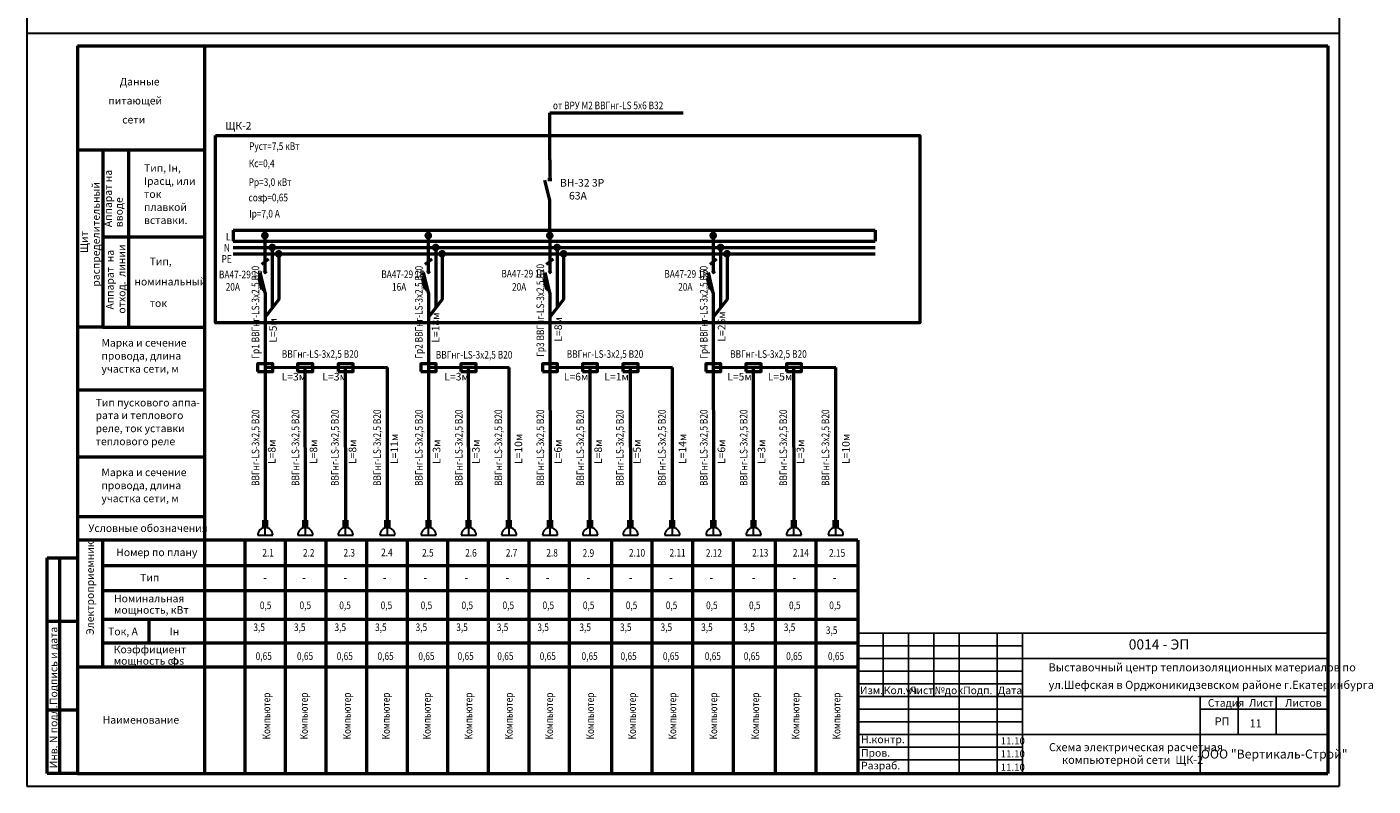
# Model space of a CAD drawing. Units: millimetres. Extents: x -667669 to 642453382, y -32507 to 464353.
# Drawn here: x 334828 to 387919, y 66938 to 96888 of the extents above; entities that cross this region are included whole.
import ezdxf

# ---------------------------------------------------------------- set-up
doc = ezdxf.new("R2010")
doc.units = ezdxf.units.MM
doc.layers.add('1EXPL', color=1, linetype='Continuous')
doc.layers.add('ЭМ-таблица', color=7, linetype='Continuous')
for name, color, linetype, lineweight in [('Осн.  свет-RefEdit0', 104, 'Continuous', 30), ('РАМКА', 7, 'Continuous', 15), ('ТЕКСТ', 7, 'Continuous', 15), ('Штамп - толстые линии', 7, 'Continuous', 50), ('Штамп - тонкие линии', 7, 'Continuous', 30)]:
    doc.layers.add(name, color=color, linetype=linetype, lineweight=lineweight)
doc.styles.add('Arial Narrow', font='ARIALNI.TTF')
doc.styles.add('ГОСТ', font='txt', dxfattribs={"oblique": 15, "height": 300})
doc.styles.add('гост А', font='txt', dxfattribs={"width": 0.8, "oblique": 15, "height": 300})
doc.styles.add('Гост А 2.5', font='txt', dxfattribs={"width": 0.8, "oblique": 15, "height": 250})
doc.styles.add('Гост А 3.5', font='txt', dxfattribs={"width": 0.8, "oblique": 15, "height": 350})
doc.styles.add('ГОСТ А 350', font='txt', dxfattribs={"oblique": 15, "height": 350})

# ---------------------------------------------------------------- blocks, each defined once
blk = doc.blocks.new('10')
at = {"layer": 'Осн.  свет-RefEdit0'}
for p, q in [((271353, 129739), (271353, 130001)), ((271428, 129501), (271428, 129751)), ((271503, 129739), (271503, 130001)), ((271178, 129501), (271678, 129501))]:
    blk.add_line(p, q, dxfattribs=at)
blk.add_arc((271428, 129501), 250, 0, 180, dxfattribs=at)

msp = doc.modelspace()

# ---------------------------------------------------------------- linework, layer by layer
for p, q in [((367597.4, 72972), (386097.4, 72972)), ((367597.4, 67472), (367597.4, 72972)), ((368597.4, 70472), (368597.4, 72972)), ((369597.4, 67472), (369597.4, 72972)), ((370597.4, 70472), (370597.4, 72972)), ((371597.4, 67472), (371597.4, 72972)), ((373097.4, 67472), (373097.4, 72972)), ((374097.4, 67472), (374097.4, 72972)), ((367597.4, 72472), (374097.4, 72472)), ((367597.4, 71972), (386097.4, 71972)), ((367597.4, 71472), (374097.4, 71472)), ((367597.4, 70972), (374097.4, 70972)), ((367597.4, 70472), (386097.4, 70472)), ((381097.4, 67472), (381097.4, 70472)), ((382597.4, 68972), (382597.4, 70472)), ((384097.4, 68972), (384097.4, 70472)), ((367597.4, 69972), (374097.4, 69972)), ((381097.4, 69972), (386097.4, 69972)), ((367597.4, 69472), (374097.4, 69472)), ((367597.4, 68972), (386097.4, 68972)), ((367597.4, 68472), (374097.4, 68472)), ((367597.4, 67972), (374097.4, 67972))]:
    msp.add_line(p, q)
at = {"layer": 'Штамп - толстые линии', "ltscale": 50}
for p, q in [((341828, 96138.4), (341828, 67438.4)), ((355448.1, 91647.9), (355448.1, 93497.9)), ((355448.1, 93497.9), (360714.5, 93497.9)), ((336878, 92038.4), (341828, 92038.4)), ((337828, 92038.4), (337828, 85038.4)), ((338828, 92038.4), (338828, 85088.4)), ((355448.1, 91647.9), (355448.1, 90863.9)), ((355448.1, 90057.9), (355258.1, 90847.9)), ((355366.1, 90863.9), (355530.1, 90863.9)), ((355448.1, 88657.9), (355448.1, 90057.9)), ((342963.9, 88868.2), (368279.6, 88868.2)), ((342963.9, 88868.2), (342963.9, 88438.2)), ((368279.6, 88868.2), (368279.6, 88438.2)), ((341828, 88588.4), (337828, 88588.4)), ((342963.9, 88438.2), (368279.6, 88438.2)), ((342963.9, 88188.2), (368279.6, 88188.2)), ((344213.1, 88657.9), (344213.1, 87216.6)), ((344505.2, 88188.2), (344505.2, 86188)), ((350657, 88657.9), (350657, 87216.6)), ((350949.1, 88188.2), (350949.1, 86188)), ((355448.1, 88657.9), (355448.1, 87216.6)), ((355740.2, 88188.2), (355740.2, 86188)), ((361893.4, 88657.9), (361893.4, 87216.6)), ((362185.5, 88188.2), (362185.5, 86188)), ((342963.9, 87938.2), (368279.6, 87938.2)), ((344350.1, 87725.7), (344076.2, 87512.8)), ((344758.5, 87938.2), (344758.5, 86130)), ((350794, 87725.7), (350520.1, 87512.8)), ((351202.3, 87938.2), (351202.3, 86130)), ((355585, 87725.7), (355311.2, 87512.8)), ((355993.4, 87938.2), (355993.4, 86130)), ((362030.3, 87725.7), (361756.4, 87512.8)), ((362438.7, 87938.2), (362438.7, 86130)), ((344218.7, 86403.9), (344028.7, 87193.9)), ((344173.1, 87264.6), (344253.1, 87168.6)), ((344261.1, 87256.6), (344181.1, 87168.6)), ((350662.6, 86403.9), (350472.6, 87193.9)), ((350617, 87264.6), (350697, 87168.6)), ((350705, 87256.6), (350625, 87168.6)), ((355453.7, 86403.9), (355263.7, 87193.9)), ((355408.1, 87264.6), (355488.1, 87168.6)), ((355496.1, 87256.6), (355416.1, 87168.6)), ((361898.9, 86403.9), (361708.9, 87193.9)), ((361853.4, 87264.6), (361933.4, 87168.6)), ((361941.4, 87256.6), (361861.4, 87168.6)), ((344072.6, 87011.5), (343978.7, 86973.9)), ((343978.7, 86973.9), (344028.7, 86993.9)), ((344028.7, 86983.9), (343978.7, 86973.9)), ((343978.7, 86973.9), (344088.7, 86523.9)), ((344088.7, 86523.9), (344185.2, 86543.2)), ((350516.5, 87011.5), (350422.6, 86973.9)), ((350422.6, 86973.9), (350472.6, 86993.9)), ((350472.6, 86983.9), (350422.6, 86973.9)), ((350422.6, 86973.9), (350532.6, 86523.9)), ((350532.6, 86523.9), (350629.1, 86543.2)), ((355307.5, 87011.5), (355213.7, 86973.9)), ((355213.7, 86973.9), (355263.7, 86993.9)), ((355263.7, 86983.9), (355213.7, 86973.9)), ((355213.7, 86973.9), (355323.7, 86523.9)), ((355323.7, 86523.9), (355420.2, 86543.2)), ((361752.8, 87011.5), (361658.9, 86973.9)), ((361658.9, 86973.9), (361708.9, 86993.9)), ((361708.9, 86983.9), (361658.9, 86973.9)), ((361658.9, 86973.9), (361768.9, 86523.9)), ((361768.9, 86523.9), (361865.4, 86543.2)), ((344218.7, 86403.9), (344227.5, 77136)), ((344758.5, 86130), (344218.7, 85443.6)), ((344505.2, 86388.9), (344505.2, 85807.9)), ((350662.6, 86403.9), (350671.4, 77136)), ((351202.3, 86130), (350662.6, 85443.6)), ((350949.1, 86388.9), (350949.1, 85807.9)), ((355453.7, 86403.9), (355462.4, 77136)), ((355993.4, 86130), (355453.7, 85443.6)), ((355740.2, 86388.9), (355740.2, 85807.9)), ((361898.9, 86403.9), (361907.7, 77136)), ((362438.7, 86130), (361898.9, 85443.6)), ((362185.5, 86388.9), (362185.5, 85807.9)), ((337828, 85038.4), (336828, 85038.4)), ((337828, 85038.4), (341828, 85038.4)), ((349047.7, 83448.6), (344221.5, 83444)), ((345808.4, 77136), (345802.4, 83445.5)), ((347404.3, 77136), (347398.4, 83445.5)), ((349053.7, 77136), (349047.7, 83445.5)), ((353842.3, 83445.5), (350665.4, 83444)), ((352252.3, 77136), (352246.3, 83445.5)), ((353848.2, 77136), (353842.3, 83445.5)), ((360282.7, 83448.6), (355456.5, 83444)), ((357043.3, 77136), (357037.4, 83445.5)), ((358639.3, 77136), (358633.3, 83445.5)), ((360288.7, 77136), (360282.7, 83445.5)), ((366728, 83448.6), (361901.7, 83444)), ((363488.6, 77136), (363482.6, 83445.5)), ((365084.6, 77136), (365078.6, 83445.5)), ((366734, 77136), (366728, 83445.5)), ((336848, 82568.4), (341828, 82568.4)), ((336828, 79928.4), (341818, 79928.4)), ((336848, 77568.4), (341818, 77568.4)), ((337828, 76638.4), (336878, 76638.4)), ((337828, 71648.4), (337828, 76638.4)), ((341828, 76638.4), (337828, 76638.4)), ((367597.4, 76638.4), (341828, 76638.4)), ((343418.7, 76638.4), (343418.7, 67459.3)), ((345018.7, 76638.4), (345018.7, 67459.3)), ((346618.7, 76638.4), (346618.7, 67459.3)), ((348218.7, 76638.4), (348218.7, 67459.3)), ((349818.7, 76638.4), (349818.7, 67459.3)), ((351418.7, 76638.4), (351418.7, 67459.3)), ((353018.7, 76638.4), (353018.7, 67459.3)), ((354618.7, 76638.4), (354618.7, 67459.3)), ((356218.7, 76638.4), (356218.7, 67459.3)), ((357878.3, 76638.4), (357878.3, 67459.3)), ((359478.3, 76638.4), (359478.3, 67459.3)), ((361078.3, 76638.4), (361078.3, 67459.3)), ((362678.3, 76638.4), (362678.3, 67459.3)), ((364337.9, 76638.4), (364337.9, 67459.3)), ((365937.9, 76638.4), (365937.9, 67459.3)), ((367597.4, 76638.4), (367597.4, 67438.4)), ((337828, 75638.4), (341828, 75638.4)), ((341828, 75638.4), (367597.4, 75638.4)), ((337808, 74658.4), (341818, 74658.4)), ((341828, 74658.4), (367597.4, 74658.4)), ((337838, 73528.4), (341818, 73528.4)), ((339638, 73518.4), (339638, 72608.4)), ((341828, 73528.4), (367597.4, 73528.4)), ((337828, 72588.4), (341828, 72588.4)), ((341828, 72588.4), (367597.4, 72588.4)), ((336878, 71648.4), (341828, 71648.4)), ((341828, 71648.4), (367597.4, 71648.4))]:
    msp.add_line(p, q, dxfattribs=at)
at = {"layer": 'Штамп - толстые линии'}
for p, q in [((386134.1, 96138.4), (386134.1, 67438.4)), ((336828, 87438.4), (336828, 67438.4)), ((335628, 75938.4), (336828, 75938.4)), ((335628, 67438.4), (335628, 75938.4)), ((336128, 67438.4), (336128, 75938.4)), ((335628, 73438.4), (336828, 73438.4)), ((336828, 69938.4), (335628, 69938.4)), ((336828, 67438.4), (335628, 67438.4)), ((336828, 67438.4), (386134.1, 67438.4))]:
    msp.add_line(p, q, dxfattribs=at)
at = {"layer": 'Штамп - толстые линии', "ltscale": 50}
for points in [[(342261.3, 92601.4), (370049.7, 92601.4), (370049.7, 85219.4), (342261.3, 85219.4)], [(343921.5, 83294), (344521.5, 83294), (344521.5, 83594), (343921.5, 83594)], [(345502.4, 83294), (346102.4, 83294), (346102.4, 83594), (345502.4, 83594)], [(347098.4, 83295.5), (347698.4, 83295.5), (347698.4, 83595.5), (347098.4, 83595.5)], [(350365.4, 83294), (350965.4, 83294), (350965.4, 83594), (350365.4, 83594)], [(351946.3, 83294), (352546.3, 83294), (352546.3, 83594), (351946.3, 83594)], [(355156.5, 83294), (355756.5, 83294), (355756.5, 83594), (355156.5, 83594)], [(356737.4, 83294), (357337.4, 83294), (357337.4, 83594), (356737.4, 83594)], [(358333.3, 83295.5), (358933.3, 83295.5), (358933.3, 83595.5), (358333.3, 83595.5)], [(361601.7, 83294), (362201.7, 83294), (362201.7, 83594), (361601.7, 83594)], [(363182.6, 83294), (363782.6, 83294), (363782.6, 83594), (363182.6, 83594)], [(364778.6, 83295.5), (365378.6, 83295.5), (365378.6, 83595.5), (364778.6, 83595.5)]]:
    msp.add_lwpolyline(points, close=True, dxfattribs=at)
at = {"layer": 'Штамп - толстые линии', "ltscale": 50, "const_width": 150}
for points in [[(344138.1, 88657.9, 1), (344288.1, 88657.9, 1)], [(350582, 88657.9, 1), (350732, 88657.9, 1)], [(355373.1, 88657.9, 1), (355523.1, 88657.9, 1)], [(355373.1, 88657.9, 1), (355523.1, 88657.9, 1)], [(361818.4, 88657.9, 1), (361968.4, 88657.9, 1)], [(344430.2, 88188.2, 1), (344580.2, 88188.2, 1)], [(350874.1, 88188.2, 1), (351024.1, 88188.2, 1)], [(355665.2, 88188.2, 1), (355815.2, 88188.2, 1)], [(362110.5, 88188.2, 1), (362260.5, 88188.2, 1)], [(344683.5, 87938.2, 1), (344833.5, 87938.2, 1)], [(351127.3, 87938.2, 1), (351277.3, 87938.2, 1)], [(355918.4, 87938.2, 1), (356068.4, 87938.2, 1)], [(362363.7, 87938.2, 1), (362513.7, 87938.2, 1)]]:
    msp.add_lwpolyline(points, format="xyb", close=True, dxfattribs=at)
at = {"layer": 'Штамп - тонкие линии'}
for p, q in [((334828, 126338.4), (334828, 96638.4)), ((386583.8, 126338.4), (386583.8, 96638.4)), ((334828, 96638.4), (376828, 96638.4)), ((334828, 96638.4), (386583.8, 96638.4)), ((334828, 96638.4), (334828, 66938.4)), ((334828, 96638.4), (376828, 96638.4)), ((334828, 96638.4), (386583.8, 96638.4)), ((386583.8, 96638.4), (386583.8, 66938.4)), ((334828, 66938.4), (376828, 66938.4)), ((334828, 66938.4), (386583.8, 66938.4))]:
    msp.add_line(p, q, dxfattribs=at)
at = {"layer": 'ЭМ-таблица', "lineweight": 50}
for q in [(336828, 67438.4), (386134.1, 96138.4)]:
    msp.add_line((336828, 96138.4), q, dxfattribs=at)

# ---------------------------------------------------------------- block references
at = {"layer": 'Штамп - толстые линии', "ltscale": 50, "xscale": 1.183000000019092, "yscale": 1.183000000019092, "zscale": 1.183}
for p in [(23128.2, -76359.5), (24709.1, -76359.5), (26299.1, -76359.5), (27948.5, -76359.5), (29572.1, -76359.5), (31153, -76359.5), (32743, -76359.5), (34363.1, -76359.5), (35944, -76359.5), (37534, -76359.5), (39183.4, -76359.5), (40808.4, -76359.5), (42389.3, -76359.5), (43979.3, -76359.5), (45628.7, -76359.5)]:
    msp.add_blockref('10', p, dxfattribs=at)

# ---------------------------------------------------------------- texts
at = {"color": 7, "lineweight": 20, "style": 'Гост А 3.5', "oblique": 15, "width": 0.8}
for p in [(343759.6, 73055.3), (345359.6, 73055.3), (346959.6, 73055.3), (348559.6, 73055.3), (350159.6, 73055.3), (351759.6, 73055.3), (353359.6, 73055.3), (354959.6, 73055.3), (356619.2, 73055.3), (358219.2, 73055.3), (359819.2, 73055.3), (361419.2, 73055.3), (363078.8, 73055.3), (364678.8, 73055.3), (366338.3, 72939)]:
    msp.add_text('3,5', height=300, dxfattribs=at).set_placement(p)
at = {"style": 'гост А', "oblique": 15}
for s, height, p in [('0014 - ЭП', 400, (378283.2, 72327.1)), ('Изм.', 300, (367679.7, 70566.5)), ('Кол.уч.', 300, (368620.3, 70566.5)), ('Лист', 300, (369620.3, 70566.5)), ('№док.', 300, (370620.3, 70566.5)), ('Подп.', 300, (371751, 70566.5)), ('Дата', 300, (373120.3, 70566.5)), ('Стадия  Лист     Листов', 300, (381402, 70070.5)), ('Н.контр.', 300, (367727.3, 68630.2)), ('11.10', 280, (373232.5, 68582.3)), ('Пров.', 300, (367727.3, 68099.3)), ('11.10', 280, (373232.5, 68071.7)), ('Разраб.', 300, (367727.3, 67597.7)), ('11.10', 280, (373232.5, 67543.8))]:
    msp.add_text(s, height=height, dxfattribs=at).set_placement(p)
at = {"layer": '1EXPL', "color": 0, "ltscale": 100, "style": 'Arial Narrow'}
for s, height, p in [('Выставочный центр теплоизоляционных материалов по ', 318.446, (375121.4, 71463.9)), ('ул.Шефская в Орджоникидзевском районе г.Екатеринбурга', 318.446, (375121.4, 70772.8)), ('РП', 318.45, (381669.6, 69329.9)), ('11', 318.45, (383049.2, 69253.3)), ('Схема электрическая расчетная', 318.446, (375135.8, 68315.6)), (' компьютерной сети  ЩК-2', 318.446, (375552.8, 67815.6))]:
    msp.add_text(s, height=height, dxfattribs=at).set_placement(p)
at = {"layer": 'РАМКА', "lineweight": 60, "ltscale": 20, "style": 'Arial Narrow'}
msp.add_text('ООО "Вертикаль-Строй"', height=353.829, dxfattribs=at).set_placement((381126.7, 68026.4))
at = {"layer": 'ТЕКСТ', "style": 'ГОСТ А 350', "oblique": 15}
for s, p in [('Подпись и дата', (336028, 70138.4)), ('Инв. N подл.', (336028, 67638.4))]:
    msp.add_text(s, height=300, rotation=90, dxfattribs=at).set_placement(p)
at = {"layer": 'Штамп - толстые линии', "ltscale": 50, "oblique": 15}
for s, style, p in [('Данные', 'ГОСТ А 350', (338488, 94578.4)), ('питающей', 'ГОСТ А 350', (338038, 93828.4)), ('сети', 'ГОСТ А 350', (338588, 93078.4)), ('ЩК-2', 'ГОСТ', (342649.8, 92839.3)), ('Тип, Iн,', 'ГОСТ А 350', (339445.8, 91171.8)), ('Iрасц, или', 'ГОСТ А 350', (339445.8, 90657.6)), ('ВН-32 3Р', 'ГОСТ', (355854.8, 90587.7)), ('ток', 'ГОСТ А 350', (339445.8, 90143.3)), ('63А', 'ГОСТ', (356207.9, 90079.2)), ('плавкой', 'ГОСТ А 350', (339445.8, 89629)), ('вставки.', 'ГОСТ А 350', (339445.8, 89114.7)), ('Тип,', 'ГОСТ А 350', (339668, 87488.4)), ('номинальный', 'ГОСТ А 350', (339068, 86688.4)), ('ток', 'ГОСТ А 350', (339668, 85838.4)), ('Марка и сечение', 'ГОСТ А 350', (337768.4, 84276.9)), ('провода, длина', 'ГОСТ А 350', (337768.4, 83762.6)), ('участка сети, м', 'ГОСТ А 350', (337768.4, 83248.3)), ('L=3м', 'ГОСТ', (344872.3, 82940.2)), ('L=3м', 'ГОСТ', (346481.4, 82940.2)), ('L=3м', 'ГОСТ', (351290.8, 82940.2)), ('L=6м', 'ГОСТ', (356003, 82940.2)), ('L=1м', 'ГОСТ', (357602.2, 82940.2)), ('L=5м', 'ГОСТ', (362448.3, 82940.2)), ('L=5м', 'ГОСТ', (364047.5, 82940.2)), ('Тип пускового аппа-', 'ГОСТ А 350', (337536.9, 81915.4)), ('рата и теплового', 'ГОСТ А 350', (337536.9, 81415.4)), ('реле, ток уставки', 'ГОСТ А 350', (337536.9, 80901.1)), ('теплового реле ', 'ГОСТ А 350', (337536.9, 80386.8)), ('Марка и сечение', 'ГОСТ А 350', (337766.6, 79166.3)), ('провода, длина', 'ГОСТ А 350', (337766.6, 78652)), ('участка сети, м', 'ГОСТ А 350', (337766.6, 78137.7)), ('Условные обозначения', 'ГОСТ А 350', (337253.6, 76965.6)), ('Номер по плану', 'ГОСТ А 350', (338352.2, 76011.3)), ('Тип', 'ГОСТ А 350', (339293.8, 75011.3)), ('-', 'ГОСТ', (344150.8, 75013.5)), ('-', 'ГОСТ', (345684.2, 75013.5)), ('-', 'ГОСТ', (347317.2, 75013.5)), ('-', 'ГОСТ', (348866.9, 75013.5)), ('-', 'ГОСТ', (350473.9, 75013.5)), ('-', 'ГОСТ', (352080.8, 75013.5)), ('-', 'ГОСТ', (353703.8, 75013.5)), ('-', 'ГОСТ', (355298.5, 75013.5)), ('-', 'ГОСТ', (356893.2, 75013.5)), ('-', 'ГОСТ', (358563.4, 75013.5)), ('-', 'ГОСТ', (360158.1, 75013.5)), ('-', 'ГОСТ', (361752.8, 75013.5)), ('-', 'ГОСТ', (363423, 75013.5)), ('-', 'ГОСТ', (365017.7, 75013.5)), ('-', 'ГОСТ', (366612.4, 75013.5)), ('Номинальная', 'ГОСТ А 350', (338264.6, 74188.4)), ('мощность, кВт', 'ГОСТ А 350', (338264.6, 73738.4)), ('Ток, А', 'ГОСТ А 350', (338028, 72888.4)), ('Iн', 'ГОСТ А 350', (340458, 72885.2)), ('Коэффициент', 'ГОСТ А 350', (338253.6, 72179.2)), ('мощность cos', 'ГОСТ А 350', (338253.6, 71729.2)), ('Наименование', 'ГОСТ А 350', (337818.8, 69399.3))]:
    msp.add_text(s, height=300, dxfattribs=dict(at, style=style)).set_placement(p)
at = {"layer": 'Штамп - толстые линии', "ltscale": 50, "oblique": 15, "width": 0.8}
for s, style, p in [('от ВРУ М2 ВВГнг-LS 5х6 В32 ', 'Гост А 3.5', (355573.7, 93641.6)), ('Руст=7,5 кВт', 'Гост А 3.5', (343590.7, 92033.7)), ('Кс=0,4', 'Гост А 3.5', (343580.6, 91354.6)), ('Рр=3,0 кВт', 'Гост А 3.5', (343574.8, 90617)), ('соs   =0,65', 'Гост А 3.5', (343568.1, 90006.2)), ('Iр=7,0 А', 'Гост А 3.5', (343595.7, 89369.2)), ('L', 'Гост А 2.5', (342675.5, 88464.3)), ('N', 'Гост А 2.5', (342596.6, 88021.5)), ('PE', 'Гост А 2.5', (342505.3, 87584.5)), ('ВА47-29 1Р', 'гост А', (342402.4, 86970.6)), ('ВА47-29 1Р', 'гост А', (348804, 86981.6)), ('ВА47-29 1Р', 'гост А', (353539.5, 87004.3)), ('ВА47-29 1Р', 'гост А', (359967.8, 86993.8)), ('20А', 'гост А', (342667.1, 86483.6)), ('16А', 'гост А', (349227.2, 86483.6)), ('20А', 'гост А', (353959.6, 86483.6)), ('20А', 'гост А', (360512.9, 86483.6)), (' ВВГнг-LS-3х2,5 В20', 'Гост А 3.5', (344808.8, 83834)), (' ВВГнг-LS-3х2,5 В20', 'Гост А 3.5', (350880.4, 83804.2)), (' ВВГнг-LS-3х2,5 В20', 'Гост А 3.5', (356043.8, 83834)), (' ВВГнг-LS-3х2,5 В20', 'Гост А 3.5', (362489, 83834)), ('2.1', 'Гост А 3.5', (344112.8, 75992)), ('2.2', 'Гост А 3.5', (345712.8, 75992)), ('2.3', 'Гост А 3.5', (347312.8, 75992)), ('2.4', 'Гост А 3.5', (348795.6, 76006.7)), ('2.5', 'Гост А 3.5', (350413.7, 75992)), ('2.6', 'Гост А 3.5', (352112.8, 75992)), ('2.7', 'Гост А 3.5', (353712.8, 75992)), ('2.8', 'Гост А 3.5', (355312.8, 75992)), ('2.9', 'Гост А 3.5', (356744.3, 75984)), ('2.10', 'Гост А 3.5', (358572.4, 75992)), ('2.11', 'Гост А 3.5', (360172.4, 75992)), ('2.12', 'Гост А 3.5', (361603.9, 75984)), ('2.13', 'Гост А 3.5', (363431.9, 75992)), ('2.14', 'Гост А 3.5', (365031.9, 75992)), ('2.15', 'Гост А 3.5', (366463.5, 75984)), ('0,5', 'Гост А 3.5', (344013.9, 73920.3)), ('0,5', 'Гост А 3.5', (345581.3, 73920.3)), ('0,5', 'Гост А 3.5', (347148.7, 73920.3)), ('0,5', 'Гост А 3.5', (348779.3, 73920.3)), ('0,5', 'Гост А 3.5', (350357, 73920.3)), ('0,5', 'Гост А 3.5', (351968.9, 73920.3)), ('0,5', 'Гост А 3.5', (353587.6, 73920.3)), ('0,5', 'Гост А 3.5', (355165.2, 73920.3)), ('0,5', 'Гост А 3.5', (356753.2, 73920.3)), ('0,5', 'Гост А 3.5', (358447.2, 73920.3)), ('0,5', 'Гост А 3.5', (360024.8, 73920.3)), ('0,5', 'Гост А 3.5', (361612.7, 73920.3)), ('0,5', 'Гост А 3.5', (363306.7, 73920.3)), ('0,5', 'Гост А 3.5', (364884.4, 73920.3)), ('0,5', 'Гост А 3.5', (366472.3, 73920.3)), ('0,65', 'Гост А 3.5', (343849.3, 71916.1)), ('0,65', 'Гост А 3.5', (345479.1, 71916.1)), ('0,65', 'Гост А 3.5', (347047, 71916.1)), ('0,65', 'Гост А 3.5', (348656.2, 71916.1)), ('0,65', 'Гост А 3.5', (350265.4, 71916.1)), ('0,65', 'Гост А 3.5', (351812.7, 71916.1)), ('0,65', 'Гост А 3.5', (353380.6, 71916.1)), ('0,65', 'Гост А 3.5', (355051.6, 71916.1)), ('0,65', 'Гост А 3.5', (356702.1, 71916.1)), ('0,65', 'Гост А 3.5', (358240.2, 71916.1)), ('0,65', 'Гост А 3.5', (359911.2, 71916.1)), ('0,65', 'Гост А 3.5', (361561.7, 71916.1)), ('0,65', 'Гост А 3.5', (363099.7, 71916.1)), ('0,65', 'Гост А 3.5', (364770.8, 71916.1)), ('0,65', 'Гост А 3.5', (366421.2, 71916.1))]:
    msp.add_text(s, height=300, dxfattribs=dict(at, style=style)).set_placement(p)
at = {"layer": 'Штамп - толстые линии', "ltscale": 50, "oblique": 15}
for s, style, p in [('Аппарат на', 'ГОСТ А 350', (338178, 88988.4)), ('распределительный', 'ГОСТ А 350', (337700.2, 86641)), ('вводе', 'ГОСТ А 350', (338606.6, 88988.4)), ('Щит', 'ГОСТ А 350', (337234.6, 87965.3)), ('отход.  линии', 'ГОСТ А 350', (338712.8, 85577.5)), ('Аппарат  на', 'ГОСТ А 350', (338252.1, 85738.1)), ('L=18м', 'ГОСТ', (351096.4, 84430.3)), ('L=26м', 'ГОСТ', (362376.4, 84471.6)), ('L=5м', 'ГОСТ', (344683.2, 84430.3)), ('L=8м', 'ГОСТ', (355931.1, 84471.6)), ('L=11м', 'ГОСТ', (349466.8, 79644.6)), ('L=10м', 'ГОСТ', (354360.8, 79644.6)), ('L=14м', 'ГОСТ', (360830.2, 79644.6)), ('L=10м', 'ГОСТ', (367275.5, 79644.6)), ('L=8м', 'ГОСТ', (344632.2, 79644.6)), ('L=8м', 'ГОСТ', (346279.1, 79644.6)), ('L=8м', 'ГОСТ', (347817.4, 79644.6)), ('L=3м', 'ГОСТ', (351133.4, 79644.6)), ('L=3м', 'ГОСТ', (352684.3, 79644.6)), ('L=6м', 'ГОСТ', (355922.3, 79644.6)), ('L=8м', 'ГОСТ', (357507.7, 79644.6)), ('L=5м', 'ГОСТ', (359038, 79644.6)), ('L=6м', 'ГОСТ', (362367.6, 79644.6)), ('L=3м', 'ГОСТ', (363953, 79644.6)), ('L=3м', 'ГОСТ', (365483.3, 79644.6)), ('Электроприемник', 'ГОСТ А 350', (337468.4, 72896.3))]:
    msp.add_text(s, height=300, rotation=90, dxfattribs=dict(at, style=style)).set_placement(p)
at = {"layer": 'Штамп - толстые линии', "ltscale": 50, "style": 'Гост А 3.5', "oblique": 15, "width": 0.8}
for s, p in [('Гр1 ВВГнг-LS-3х2,5 В20', (343990.6, 83802.3)), ('Гр2 ВВГнг-LS-3х2,5 В20', (350434.5, 83802.3)), (' Гр3 ВВГнг-LS-3х2,5 В20', (355225.5, 83802.3)), ('Гр4 ВВГнг-LS-3х2,5 В20', (361670.8, 83802.3)), (' ВВГнг-LS-3х2,5 В20', (343990.6, 78703.6)), (' ВВГнг-LS-3х2,5 В20', (345566, 78703.6)), (' ВВГнг-LS-3х2,5 В20', (347127.1, 78703.6)), (' ВВГнг-LS-3х2,5 В20', (348788.5, 78703.6)), (' ВВГнг-LS-3х2,5 В20', (350434.5, 78703.6)), (' ВВГнг-LS-3х2,5 В20', (352009.9, 78703.6)), (' ВВГнг-LS-3х2,5 В20', (353571, 78703.6)), (' ВВГнг-LS-3х2,5 В20', (355225.5, 78703.6)), (' ВВГнг-LS-3х2,5 В20', (356801, 78703.6)), (' ВВГнг-LS-3х2,5 В20', (358362.1, 78703.6)), (' ВВГнг-LS-3х2,5 В20', (360023.4, 78703.6)), (' ВВГнг-LS-3х2,5 В20', (361670.8, 78703.6)), (' ВВГнг-LS-3х2,5 В20', (363246.2, 78703.6)), (' ВВГнг-LS-3х2,5 В20', (364807.3, 78703.6)), (' ВВГнг-LS-3х2,5 В20', (366468.7, 78703.6)), ('Компьютер', (344423.1, 68780.5)), ('Компьютер', (345906.4, 68780.5)), ('Компьютер', (347601.7, 68780.5)), ('Компьютер', (349138.1, 68780.5)), ('Компьютер', (350753.9, 68780.5)), ('Компьютер', (352396.2, 68780.5)), ('Компьютер', (353985.6, 68780.5)), ('Компьютер', (355574.9, 68780.5)), ('Компьютер', (357190.7, 68780.5)), ('Компьютер', (358845.1, 68780.5)), ('Компьютер', (360434.5, 68780.5)), ('Компьютер', (362050.3, 68780.5)), ('Компьютер', (363704.7, 68780.5)), ('Компьютер', (365294.1, 68780.5)), ('Компьютер', (366909.9, 68780.5))]:
    msp.add_text(s, height=300, rotation=90, dxfattribs=at).set_placement(p)
at = {"layer": 'Штамп - толстые линии', "ltscale": 50, "char_height": 300, "width": 1560.649, "attachment_point": 1, "style": 'ГОСТ'}
for s, insert in [('{\\fArial|b0|i0|c204|p0;\\C0;φ}', (344008, 90303)), ('{\\fArial|b0|i0|c204|p0;\\C5;φ}', (340496.6, 72051.5))]:
    msp.add_mtext(s, dxfattribs=dict(at, insert=insert))

doc.saveas('drawing.dxf')
